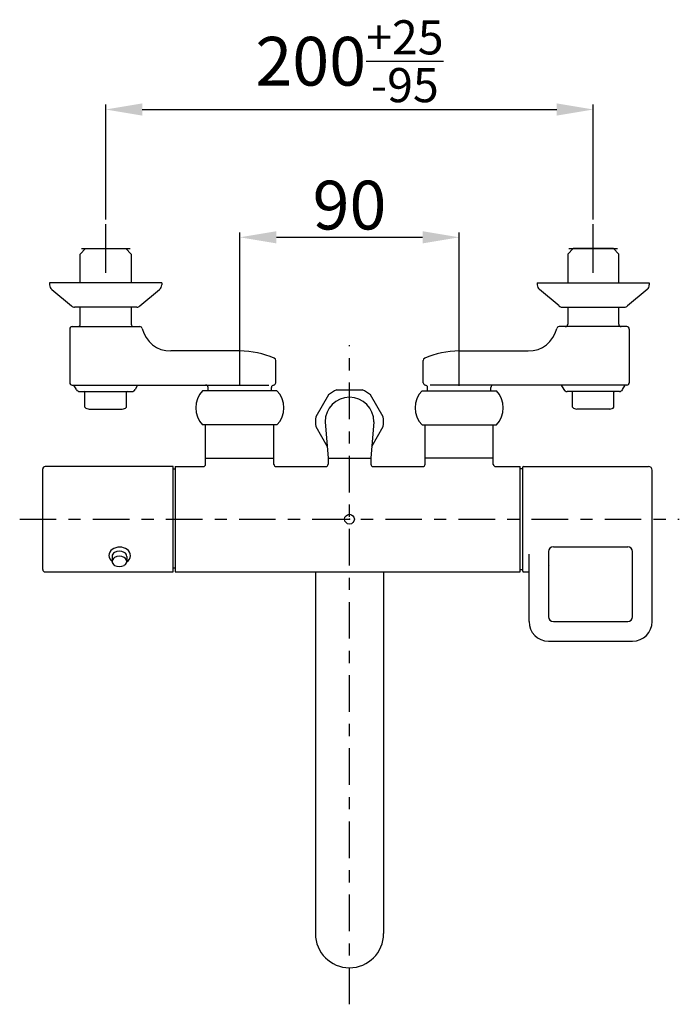
# Model space of a CAD drawing. Units: inches. Extents: x 13075 to 14265, y -17133 to -15786.
# Drawn here: x 13182 to 13453, y -16190 to -15786 of the extents above; entities that cross this region are included whole.
import ezdxf

# ---------------------------------------------------------------- set-up
doc = ezdxf.new("R2010")
doc.units = ezdxf.units.IN
doc.header["$MEASUREMENT"] = 0
doc.linetypes.add('CENTER', pattern=[6, 3, -1, 1, -1])
for name, color, linetype in [('A', 7, 'Continuous'), ('center', 1, 'CENTER'), ('PV', 7, 'Continuous')]:
    doc.layers.add(name, color=color, linetype=linetype)
doc.styles.add('style2', font='ARIAL.TTF', dxfattribs={"height": 20})
doc.dimstyles.new('212', dxfattribs={"dimtxt": 20, "dimasz": 15, "dimexe": 2, "dimexo": 2, "dimgap": 3, "dimtad": 1, "dimdec": 0, "dimzin": 0, "dimdsep": 46, "dimtxsty": 'style2', "dimcen": 0, "dimadec": 0, "dimazin": 0, "dimtfac": 1, "dimtdec": 0, "dimtofl": 0, "dimtmove": 0, "dimatfit": 3, "dimfxl": 0, "dimtolj": 1, "dimtzin": 0, "dimarcsym": 0})

# ---------------------------------------------------------------- blocks, each defined once
blk = doc.blocks.new('*D143')
at = {"color": 0, "lineweight": -2, "transparency": 16777216}
for p, q in [((13217.49, -15868.01), (13217.49, -15820.95)), ((13232.49, -15822.95), (13402.49, -15822.95)), ((13417.49, -15868.01), (13417.49, -15820.95))]:
    blk.add_line(p, q, dxfattribs=at)
at = {"color": 0, "transparency": 16777216}
for points in [[(13232.49, -15820.45), (13232.49, -15825.45), (13217.49, -15822.95)], [(13402.49, -15820.45), (13402.49, -15825.45), (13417.49, -15822.95)]]:
    blk.add_solid(points, dxfattribs=at)
at = {"color": 0, "transparency": 16777216, "insert": (13317.49, -15803.15), "char_height": 20, "attachment_point": 5, "style": 'style2'}
blk.add_mtext('\\A1;200{\\H0.7x;\\S+25/-95;}', dxfattribs=at)
blk = doc.blocks.new('*D144')
at = {"color": 0, "lineweight": -2, "transparency": 16777216}
for p, q in [((13272.49, -15936.31), (13272.49, -15873.38)), ((13287.49, -15875.38), (13347.49, -15875.38)), ((13362.49, -15936.31), (13362.49, -15873.38))]:
    blk.add_line(p, q, dxfattribs=at)
at = {"color": 0, "transparency": 16777216}
for points in [[(13287.49, -15872.88), (13287.49, -15877.88), (13272.49, -15875.38)], [(13347.49, -15872.88), (13347.49, -15877.88), (13362.49, -15875.38)]]:
    blk.add_solid(points, dxfattribs=at)
at = {"color": 0, "transparency": 16777216, "insert": (13317.49, -15862.16), "char_height": 20, "attachment_point": 5, "style": 'style2'}
blk.add_mtext('\\A1;90', dxfattribs=at)

msp = doc.modelspace()

# ---------------------------------------------------------------- linework, layer by layer
at = {"layer": 'A', "linetype": 'Continuous'}
for p, q in [((13217.49, -15890.01), (13217.49, -15870.01)), ((13417.49, -15890.01), (13417.49, -15870.01)), ((13207.49, -15880.01), (13227.49, -15880.01)), ((13407.49, -15880.01), (13427.49, -15880.01))]:
    msp.add_line(p, q, dxfattribs=at)
msp.add_circle((13317.49, -15991.01), 2, dxfattribs=at)
at = {"layer": 'A'}
msp.add_point((13317.49, -15991.01), dxfattribs=at)
at = {"layer": 'center', "color": 7, "ltscale": 5}
for p, q in [((13317.49, -16190), (13317.49, -15919.62)), ((13182.2, -15991.01), (13452.79, -15991.01))]:
    msp.add_line(p, q, dxfattribs=at)
at = {"layer": 'PV', "linetype": 'Continuous'}
for p, q in [((13209.24, -15880.01), (13207.02, -15882.24)), ((13209.24, -15880.01), (13225.74, -15880.01)), ((13225.74, -15880.01), (13227.97, -15882.24)), ((13409.24, -15880.01), (13407.02, -15882.24)), ((13425.74, -15880.01), (13409.24, -15880.01)), ((13425.74, -15880.01), (13427.97, -15882.24)), ((13207.02, -15894.01), (13207.02, -15882.24)), ((13227.97, -15882.24), (13227.97, -15894.01)), ((13407.02, -15882.24), (13407.02, -15894.01)), ((13427.97, -15894.01), (13427.97, -15882.24)), ((13240.49, -15894.01), (13194.49, -15894.01)), ((13194.49, -15894.01), (13194.49, -15894.85)), ((13195.38, -15896.76), (13203.44, -15903.54)), ((13231.55, -15903.54), (13239.6, -15896.76)), ((13240.49, -15894.01), (13240.49, -15894.85)), ((13394.49, -15894.01), (13440.49, -15894.01)), ((13394.49, -15894.01), (13394.49, -15894.85)), ((13403.44, -15903.54), (13395.38, -15896.76)), ((13439.6, -15896.76), (13431.55, -15903.54)), ((13440.49, -15894.01), (13440.49, -15894.85)), ((13230.26, -15904.01), (13204.72, -15904.01)), ((13207.02, -15911.01), (13207.02, -15904.01)), ((13227.97, -15904.01), (13227.97, -15911.01)), ((13404.72, -15904.01), (13430.26, -15904.01)), ((13407.02, -15904.01), (13407.02, -15911.01)), ((13427.97, -15911.01), (13427.97, -15904.01)), ((13202.74, -15913.01), (13202.74, -15935.01)), ((13203.74, -15912.01), (13231.49, -15912.01)), ((13431.24, -15912.01), (13403.49, -15912.01)), ((13432.24, -15913.01), (13432.24, -15935.01)), ((13272.49, -15922.01), (13244.14, -15922.01)), ((13362.49, -15922.01), (13390.85, -15922.01)), ((13287.24, -15935.01), (13287.24, -15925.92)), ((13347.74, -15935.01), (13347.74, -15925.92)), ((13203.74, -15936.01), (13284.43, -15936.01)), ((13205.46, -15937.86), (13204.39, -15936.01)), ((13230.59, -15936.01), (13229.53, -15937.86)), ((13259.49, -15938.31), (13259.49, -15937.01)), ((13285.49, -15938.31), (13285.49, -15937)), ((13349.49, -15938.31), (13349.49, -15937)), ((13431.24, -15936.01), (13350.56, -15936.01)), ((13375.49, -15938.31), (13375.49, -15937.01)), ((13404.39, -15936.01), (13405.46, -15937.86)), ((13429.53, -15937.86), (13430.59, -15936.01)), ((13206.76, -15938.61), (13228.23, -15938.61)), ((13208.99, -15945.1), (13208.99, -15938.91)), ((13225.99, -15945.1), (13225.99, -15938.91)), ((13287.74, -15938.31), (13257.24, -15938.31)), ((13308.83, -15940.01), (13303.64, -15949.01)), ((13322.69, -15938.01), (13312.3, -15938.01)), ((13331.35, -15949.01), (13326.15, -15940.01)), ((13347.24, -15938.31), (13377.74, -15938.31)), ((13428.23, -15938.61), (13406.76, -15938.61)), ((13408.99, -15945.1), (13408.99, -15938.91)), ((13425.99, -15945.1), (13425.99, -15938.91)), ((13210.74, -15945.81), (13224.24, -15945.81)), ((13424.24, -15945.81), (13410.74, -15945.81)), ((13287.74, -15952.31), (13257.24, -15952.31)), ((13258.49, -15968.51), (13258.49, -15952.31)), ((13286.49, -15968.51), (13286.49, -15952.31)), ((13303.64, -15953.01), (13308.34, -15961.16)), ((13307.49, -15951.01), (13308.74, -15966.01)), ((13327.49, -15951.01), (13326.24, -15966.01)), ((13326.65, -15961.16), (13331.35, -15953.01)), ((13347.24, -15952.31), (13377.74, -15952.31)), ((13348.49, -15968.51), (13348.49, -15952.31)), ((13376.49, -15968.51), (13376.49, -15952.31)), ((13258.49, -15966.01), (13286.49, -15966.01)), ((13308.74, -15966.01), (13326.24, -15966.01)), ((13308.74, -15966.01), (13308.74, -15968.41)), ((13326.24, -15966.01), (13326.24, -15968.41)), ((13376.49, -15966.01), (13348.49, -15966.01)), ((13245.13, -15969.41), (13192.64, -15969.41)), ((13245.13, -16012.61), (13245.13, -15969.41)), ((13245.99, -15969.41), (13245.99, -16012.61)), ((13245.99, -15969.41), (13257.49, -15969.41)), ((13287.49, -15969.41), (13307.74, -15969.41)), ((13327.24, -15969.41), (13347.49, -15969.41)), ((13377.49, -15969.41), (13387.49, -15969.41)), ((13387.49, -16012.61), (13387.49, -15969.41)), ((13388.43, -15969.91), (13388.43, -16012.11)), ((13388.63, -15969.41), (13440.13, -15969.41)), ((13191.64, -16011.61), (13191.64, -15970.41)), ((13245.13, -15970.41), (13245.99, -15970.41)), ((13388.43, -15970.41), (13387.49, -15970.41)), ((13441.63, -16033.01), (13441.63, -15970.91)), ((13401.14, -16002.31), (13431.63, -16002.31)), ((13220.12, -16006.34), (13220.12, -16008.2)), ((13226.12, -16006.34), (13226.12, -16008.2)), ((13391.13, -16033.01), (13391.13, -16005.31)), ((13399.14, -16004.31), (13399.14, -16031.01)), ((13433.63, -16031.01), (13433.63, -16004.31)), ((13399.74, -16010.18), (13399.74, -16010.18)), ((13192.64, -16012.61), (13245.13, -16012.61)), ((13245.13, -16011.01), (13245.99, -16011.01)), ((13245.99, -16012.61), (13387.49, -16012.61)), ((13303.49, -16012.61), (13303.49, -16161.01)), ((13331.49, -16012.61), (13331.49, -16161.01)), ((13379.55, -16012.61), (13379.72, -16012.61)), ((13387.49, -16011.61), (13388.43, -16011.61)), ((13388.63, -16012.61), (13391.13, -16012.61)), ((13401.14, -16033.01), (13431.63, -16033.01)), ((13399.13, -16041.01), (13433.63, -16041.01))]:
    msp.add_line(p, q, dxfattribs=at)
for centre, radius, start, end in [((13196.99, -15894.85), 2.5, 180, 229.8991), ((13237.99, -15894.85), 2.5, 310.1009, 0), ((13396.99, -15894.85), 2.5, 180, 229.8991), ((13437.99, -15894.85), 2.5, 310.1009, 0), ((13204.72, -15902.01), 2, 229.8991, 270), ((13230.26, -15902.01), 2, 270, 310.1009), ((13404.72, -15902.01), 2, 229.8991, 270), ((13430.26, -15902.01), 2, 270, 310.1009), ((13203.74, -15913.01), 1, 90, 180), ((13206.02, -15911.01), 1, 270, 0), ((13228.97, -15911.01), 1, 180, 270), ((13231.49, -15913.01), 1, 13.3424, 90), ((13244.14, -15910.01), 12, 193.3424, 270), ((13390.85, -15910.01), 12, 270, 346.6576), ((13403.49, -15913.01), 1, 90, 166.6576), ((13406.02, -15911.01), 1, 270, 0), ((13428.97, -15911.01), 1, 180, 270), ((13431.24, -15913.01), 1, 0, 90), ((13272.49, -15957.01), 35, 66.1457, 90), ((13286.24, -15925.92), 1, 0, 66.1457), ((13348.74, -15925.92), 1, 113.8543, 180), ((13362.49, -15957.01), 35, 90, 113.8543), ((13203.74, -15935.01), 1, 180, 270), ((13258.49, -15937.01), 1, 0, 90), ((13286.49, -15937), 1, 97.1808, 180), ((13286.24, -15935.01), 1, 277.1808, 0), ((13348.74, -15935.01), 1, 180, 262.8192), ((13348.49, -15937), 1, 0, 82.8192), ((13376.49, -15937.01), 1, 90, 180), ((13431.24, -15935.01), 1, 270, 0), ((13206.76, -15937.11), 1.5, 210, 270), ((13208.69, -15938.91), 0.3, 0, 90), ((13226.29, -15938.91), 0.3, 90, 180), ((13228.23, -15937.11), 1.5, 270, 330), ((13264.39, -15945.31), 10, 135.573, 224.427), ((13280.6, -15945.31), 10, 315.573, 44.427), ((13317.49, -15951.01), 10, 0, 180), ((13317.49, -15951.01), 14, 111.7858, 128.2131), ((13317.49, -15951.01), 14, 51.7861, 68.2142), ((13354.39, -15945.31), 10, 135.573, 224.427), ((13370.6, -15945.31), 10, 315.573, 44.427), ((13406.76, -15937.11), 1.5, 210, 270), ((13408.69, -15938.91), 0.3, 0, 90), ((13426.29, -15938.91), 0.3, 90, 180), ((13428.23, -15937.11), 1.5, 270, 330), ((13210.74, -15943.31), 2.5, 225.573, 270), ((13224.24, -15943.31), 2.5, 270, 314.427), ((13410.74, -15943.31), 2.5, 225.573, 270), ((13424.24, -15943.31), 2.5, 270, 314.427), ((13317.49, -15951.01), 14, 171.7869, 188.2128), ((13317.49, -15951.01), 14, 351.7874, 8.2139), ((13192.64, -15970.41), 1, 90, 180), ((13257.49, -15968.41), 1, 270, 0), ((13287.49, -15968.41), 1, 180, 270), ((13307.74, -15968.41), 1, 270, 0), ((13327.24, -15968.41), 1, 180, 270), ((13347.49, -15968.41), 1, 270, 0), ((13377.49, -15968.41), 1, 180, 270), ((13388.93, -15969.91), 0.5, 90, 180), ((13440.13, -15970.91), 1.5, 0, 90), ((13401.14, -16004.31), 2, 90, 180), ((13431.63, -16004.31), 2, 0, 90), ((13221.83, -16005.89), 3, 124.0558, 235.4086), ((13222.12, -16006.34), 2, 120, 180), ((13223.23, -16007.96), 5.5, 55.9442, 124.0558), ((13223.12, -16008.07), 4, 60, 120), ((13223.12, -16010.22), 4, 60, 120), ((13224.12, -16006.34), 2, 0, 60), ((13224.63, -16005.89), 3, 299.2611, 55.9442), ((13222.12, -16008.49), 2, 120, 180), ((13222.12, -16008.2), 2, 180, 240), ((13223.12, -16006.47), 4, 240, 300), ((13224.12, -16008.49), 2, 0, 60), ((13224.12, -16008.2), 2, 300, 0), ((13192.64, -16011.61), 1, 180, 270), ((13388.93, -16012.11), 0.5, 180, 270), ((13399.13, -16033.01), 8, 180, 270), ((13401.14, -16031.01), 2, 180, 270), ((13431.63, -16031.01), 2, 270, 0), ((13433.63, -16033.01), 8, 270, 0), ((13317.49, -16161.01), 14, 180, 0)]:
    msp.add_arc(centre, radius, start, end, dxfattribs=at)

# ---------------------------------------------------------------- dimensions: what is measured, and where the dimension line sits
at = {"color": 7}
dim = msp.add_linear_dim(base=(13417.49, -15822.95), p1=(13217.49, -15870.01), p2=(13417.49, -15870.01), text='200{\\H0.7x;\\S+25/-95;}', dimstyle='212', dxfattribs=at)
dim.commit()
dim.dimension.update_dxf_attribs({"geometry": '*D143', "text_midpoint": (13317.49, -15803.15)})
dim = msp.add_linear_dim(base=(13362.49, -15875.38), p1=(13272.49, -15938.31), p2=(13362.49, -15938.31), dimstyle='212', dxfattribs=at)
dim.commit()
dim.dimension.update_dxf_attribs({"geometry": '*D144', "text_midpoint": (13317.49, -15862.16)})

doc.saveas('drawing.dxf')
